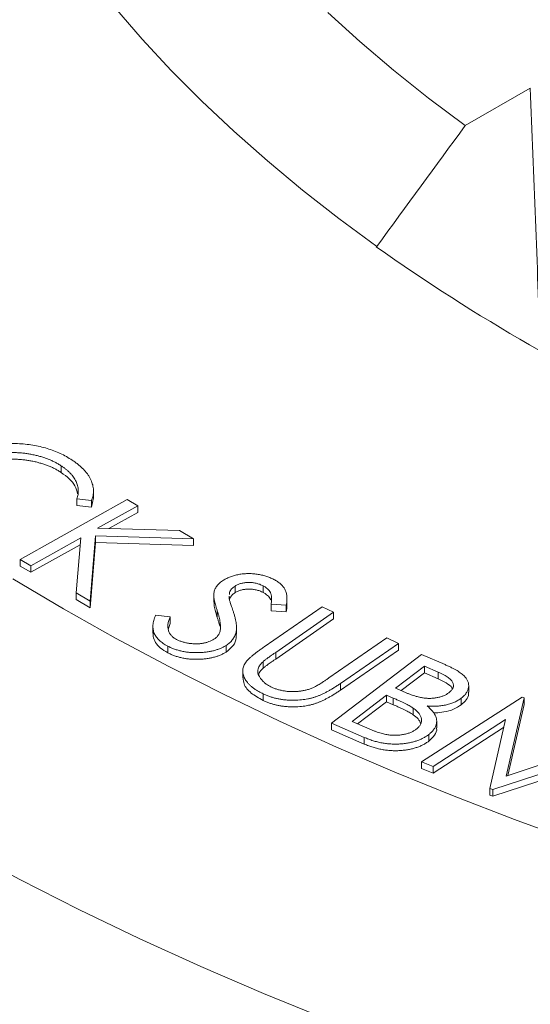
# Model space of a CAD drawing. Units: millimetres. Extents: x 146 to 703, y -411 to 226.
# Drawn here: x 547 to 560, y -391 to -366 of the extents above; entities that cross this region are included whole.
import ezdxf

# ---------------------------------------------------------------- set-up
doc = ezdxf.new("R2010")
doc.units = ezdxf.units.MM

msp = doc.modelspace()

# ---------------------------------------------------------------- linework, layer by layer
at = {"color": 7, "linetype": 'Continuous', "lineweight": 15}
for p, q in [((558.0697, -368.8685), (559.6716, -367.9437)), ((555.8777, -371.8526), (555.8948, -371.8427)), ((548.1278, -377.2475), (548.1278, -377.4108)), ((548.9203, -378.0336), (548.9203, -377.8703)), ((547.1156, -379.5511), (549.7543, -378.0749)), ((548.8734, -378.1033), (548.5139, -378.0613)), ((548.5139, -378.0613), (548.5139, -378.2246)), ((548.8734, -378.2666), (548.5139, -378.2246)), ((548.9201, -378.0336), (548.8734, -378.2666)), ((548.8734, -378.1033), (548.8734, -378.2666)), ((550.0149, -378.2302), (549.0244, -378.7839)), ((549.7543, -378.0749), (550.0149, -378.2302)), ((550.0149, -378.2302), (550.0149, -378.3935)), ((550.0149, -378.3935), (549.303, -378.7914)), ((548.9678, -378.9748), (548.8381, -380.5775)), ((548.9678, -378.9748), (548.9678, -379.1381)), ((551.3811, -379.0443), (548.9678, -378.9748)), ((549.0244, -378.7839), (551.0357, -378.8382)), ((551.0357, -378.8382), (551.3811, -379.0443)), ((548.6063, -379.018), (547.3761, -379.7064)), ((548.5929, -379.1888), (547.3761, -379.8697)), ((548.4995, -380.3754), (548.6063, -379.018)), ((548.9678, -379.1381), (548.8381, -380.7408)), ((551.3811, -379.2076), (548.9678, -379.1381)), ((551.3811, -379.0443), (551.3811, -379.2076)), ((547.3761, -379.7064), (547.1156, -379.5511)), ((547.1156, -379.5511), (547.1156, -379.7144)), ((547.3761, -379.8697), (547.1156, -379.7144)), ((547.3761, -379.7064), (547.3761, -379.8697)), ((552.4088, -380.2067), (552.4088, -380.37)), ((553.0979, -380.2028), (553.0979, -380.3661)), ((548.4995, -380.3754), (548.4995, -380.5388)), ((548.8381, -380.5775), (548.4995, -380.3754)), ((551.88, -380.4253), (551.88, -380.5886)), ((548.8381, -380.7408), (548.4995, -380.5388)), ((548.8381, -380.5775), (548.8381, -380.7408)), ((552.2637, -380.4581), (552.2597, -380.5006)), ((553.6672, -380.6758), (553.2921, -380.6568)), ((553.2921, -380.6568), (553.2921, -380.8201)), ((553.6672, -380.6758), (553.6672, -380.8391)), ((553.6835, -380.6753), (553.6835, -380.5119)), ((550.4498, -380.9238), (550.8072, -380.9652)), ((551.9688, -380.8184), (551.9688, -380.9817)), ((553.1222, -381.7054), (554.5475, -380.7176)), ((553.6672, -380.8391), (553.2921, -380.8201)), ((554.8311, -380.8536), (553.4058, -381.8413)), ((554.5475, -380.7176), (554.8311, -380.8536)), ((554.8311, -380.8536), (554.8311, -381.0169)), ((550.8072, -381.1285), (550.7621, -381.2775)), ((550.8072, -380.9652), (550.8072, -381.1285)), ((554.8311, -381.0169), (553.4058, -382.0046)), ((550.385, -381.2032), (550.385, -381.3665)), ((552.4434, -381.3909), (552.4434, -381.2276)), ((554.7154, -382.4717), (556.1408, -381.484)), ((556.4244, -381.6199), (554.999, -382.6076)), ((556.1408, -381.484), (556.4244, -381.6199)), ((556.4244, -381.6199), (556.4244, -381.7832)), ((550.7481, -381.6874), (550.7481, -381.8507)), ((552.1859, -381.6693), (552.1859, -381.8326)), ((553.4058, -381.8413), (553.4058, -382.0046)), ((554.781, -383.5838), (556.9974, -381.8917)), ((556.4244, -381.7832), (554.999, -382.7709)), ((556.9974, -381.8917), (557.5756, -382.1439)), ((553.1002, -382.066), (553.1002, -382.2293)), ((552.5961, -382.3042), (552.5961, -382.4675)), ((557.067, -382.1825), (556.3575, -382.7244)), ((557.067, -382.3458), (556.4936, -382.7838)), ((557.4061, -382.3306), (557.067, -382.1825)), ((557.067, -382.1825), (557.067, -382.3458)), ((557.4061, -382.4939), (557.067, -382.3458)), ((557.4061, -382.3306), (557.4061, -382.4939)), ((554.999, -382.6076), (554.999, -382.7709)), ((553.0939, -382.8599), (553.0939, -383.0232)), ((556.3575, -382.7244), (556.525, -382.7975)), ((558.156, -382.8223), (558.156, -382.659)), ((556.1346, -382.8948), (555.2849, -383.543)), ((556.1346, -383.0581), (555.4209, -383.6025)), ((556.3, -382.9673), (556.1346, -382.8948)), ((556.1346, -382.8948), (556.1346, -383.0581)), ((556.3, -383.1306), (556.1346, -383.0581)), ((556.3, -382.9673), (556.3, -383.1306)), ((556.9907, -384.5371), (559.4729, -382.9446)), ((557.9728, -382.9688), (557.9728, -383.1321)), ((559.5232, -382.964), (559.0815, -384.8893)), ((559.4729, -382.9446), (559.5232, -382.964)), ((559.5232, -382.964), (559.5232, -383.1273)), ((556.7929, -383.215), (556.7929, -383.3783)), ((559.5232, -383.1273), (559.1221, -384.8758)), ((555.5857, -383.9354), (554.781, -383.5838)), ((554.781, -383.5838), (554.781, -383.7471)), ((555.2849, -383.543), (555.6475, -383.7016)), ((559.058, -383.4977), (557.2847, -384.6513)), ((557.3679, -383.699), (557.3679, -383.5357)), ((558.6739, -385.1905), (559.058, -383.4977)), ((555.5857, -384.0987), (554.781, -383.7471)), ((559.0145, -383.6893), (557.2847, -384.8146)), ((555.5857, -383.9354), (555.5857, -384.0987)), ((557.1722, -383.8647), (557.1722, -384.028)), ((559.0815, -384.8893), (561.9903, -383.9212)), ((557.2847, -384.6513), (556.9907, -384.5371)), ((556.9907, -384.5371), (556.9907, -384.7004)), ((561.2949, -384.3794), (558.7503, -385.2201)), ((557.2847, -384.8146), (556.9907, -384.7004)), ((557.2847, -384.6513), (557.2847, -384.8146)), ((561.1021, -384.6064), (558.7503, -385.3834)), ((558.7503, -385.2201), (558.6739, -385.1905)), ((558.6739, -385.1905), (558.6739, -385.3538)), ((558.7503, -385.2201), (558.7503, -385.3834)), ((558.7503, -385.3834), (558.6739, -385.3538))]:
    msp.add_line(p, q, dxfattribs=at)
at = {"color": 7, "linetype": 'Continuous', "lineweight": 15, "flags": 128}
for points in [[(555.8948, -371.8427), (554.9616, -371.1565), (554.0632, -370.4549), (553.2004, -369.7386), (552.374, -369.0082), (551.5845, -368.2643), (550.8327, -367.5075), (550.1193, -366.7384), (549.4447, -365.9577)], [(558.0697, -368.8685), (557.1702, -368.194), (556.3064, -367.5041), (555.4788, -366.7996), (554.6884, -366.081)], [(573.689, -390.057), (572.0108, -389.7), (570.3494, -389.3178), (568.7059, -388.9106), (567.0815, -388.4787), (565.4772, -388.0223), (563.8942, -387.5419), (562.3335, -387.0376), (560.7963, -386.51), (559.2835, -385.9592), (557.7963, -385.3858), (556.3356, -384.79), (554.9024, -384.1724), (553.4978, -383.5333), (552.1226, -382.8732), (550.7779, -382.1925), (549.4646, -381.4917), (548.1835, -380.7713), (546.9355, -380.0317)], [(545.6941, -386.6803), (547.1114, -387.4366), (548.5625, -388.1713), (550.0464, -388.8838), (551.5622, -389.5736), (553.1086, -390.2402), (554.6848, -390.8833), (556.2896, -391.5023), (557.9219, -392.0969), (559.5807, -392.6666), (561.2647, -393.211), (562.9728, -393.7298), (564.7038, -394.2226), (566.4566, -394.6891), (568.2299, -395.1289), (570.0226, -395.5418), (571.8334, -395.9274), (573.661, -396.2856), (575.5043, -396.616)]]:
    msp.add_lwpolyline(points, dxfattribs=at)
at = {"color": 7, "linetype": 'Continuous', "lineweight": 15}
msp.add_arc((584.2128, -331.7247), 49.1235, 234.77327, 245.2321, dxfattribs=at)
msp.add_ellipse((596.4435, -438.3504), major_axis=(-32.2689, 747.7153), ratio=0.0452408, start_param=1.4745419, end_param=1.4832417, dxfattribs=at)
msp.add_open_spline([(555.8948, -371.8427), (556.6196, -370.8511), (557.3446, -369.8597), (558.0697, -368.8685)], degree=3, dxfattribs=at)
for points, knots in [([(545.6502, -376.9687), (545.701, -376.9443), (545.801, -376.8962), (545.9636, -376.8361), (546.1303, -376.7853), (546.3035, -376.7462), (546.4822, -376.718), (546.6664, -376.7001), (546.8563, -376.6932), (547.0494, -376.6973), (547.2416, -376.7116), (547.4291, -376.7364), (547.6096, -376.7717), (547.7823, -376.8185), (547.9484, -376.8748), (548.1073, -376.9418), (548.2585, -377.0193), (548.3512, -377.0775), (548.3983, -377.1071)], [0, 0, 0, 0, 0.0643102, 0.1266961, 0.1876349, 0.2476677, 0.3073843, 0.3678482, 0.4292987, 0.4923623, 0.555744, 0.6178044, 0.6793693, 0.7410074, 0.8032979, 0.8667707, 0.9322302, 1, 1, 1, 1]), ([(518.8154, -376.9443), (518.8363, -376.9907), (519.0062, -377.3692), (519.3612, -378.0738), (519.8827, -379.0573), (520.4452, -380.0332), (521.0436, -381.0019), (521.679, -381.9627), (522.3508, -382.9151), (523.0587, -383.8587), (523.8023, -384.793), (524.5812, -385.7174), (525.3952, -386.6316), (526.2437, -387.5351), (527.1264, -388.4275), (528.0427, -389.3082), (528.9924, -390.1769), (529.9748, -391.0332), (530.9895, -391.8766), (532.036, -392.7067), (533.1137, -393.5231), (534.2222, -394.3254), (535.3608, -395.1133), (536.5291, -395.8863), (537.7265, -396.6442), (538.9522, -397.3864), (540.2059, -398.1127), (541.4868, -398.8227), (542.7942, -399.5161), (544.1277, -400.1926), (545.4865, -400.8518), (546.8699, -401.4934), (548.2774, -402.1171), (549.7081, -402.7227), (551.1614, -403.3098), (552.6367, -403.8782), (554.1331, -404.4275), (555.65, -404.9576), (557.1866, -405.4681), (558.7421, -405.9589), (560.316, -406.4297), (561.9072, -406.8803), (563.5152, -407.3105), (565.1391, -407.72), (566.7781, -408.1087), (568.4314, -408.4764), (570.0983, -408.8229), (571.7779, -409.1481), (573.4695, -409.4517), (575.1721, -409.7337), (576.885, -409.994), (578.6074, -410.2323), (580.3384, -410.4486), (582.0772, -410.6428), (583.8229, -410.8148), (585.5747, -410.9645), (587.3318, -411.0918), (589.0932, -411.1967), (590.8582, -411.2791), (592.626, -411.339), (594.3955, -411.3764), (596.1661, -411.3912), (597.9368, -411.3835), (599.7067, -411.3532), (601.4751, -411.3003), (603.241, -411.2249), (605.0037, -411.1271), (606.7622, -411.0068), (608.5158, -410.8641), (610.2635, -410.6991), (612.0045, -410.5118), (613.738, -410.3025), (615.4631, -410.071), (617.1791, -409.8176), (618.885, -409.5425), (620.5801, -409.2456), (622.2635, -408.9271), (623.9345, -408.5873), (625.5921, -408.2263), (627.2357, -407.8441), (628.8644, -407.4411), (630.4774, -407.0174), (632.074, -406.5732), (633.6533, -406.1087), (635.2147, -405.6242), (636.7573, -405.1198), (638.2804, -404.5958), (639.7833, -404.0525), (641.2653, -403.4901), (642.7256, -402.9088), (644.1635, -402.309), (645.5783, -401.691), (646.9693, -401.0549), (648.3359, -400.4012), (649.6774, -399.7301), (650.9932, -399.0419), (652.2825, -398.337), (653.5449, -397.6158), (654.7795, -396.8784), (655.9859, -396.1254), (657.1635, -395.357), (658.3117, -394.5736), (659.4298, -393.7756), (660.5174, -392.9634), (661.574, -392.1374), (662.5989, -391.2979), (663.5917, -390.4454), (664.5519, -389.5802), (665.479, -388.7029), (666.3726, -387.8137), (667.2321, -386.9133), (668.0572, -386.0019), (668.8475, -385.0801), (669.6025, -384.1482), (670.3219, -383.2069), (671.0053, -382.2565), (671.6524, -381.2975), (672.2627, -380.3304), (672.8366, -379.3558), (673.3714, -378.3738), (673.7983, -377.5375), (674.0322, -377.0263), (674.1142, -376.8469)], [0, 0, 0, 0, 0.0011746, 0.0095735, 0.0179756, 0.0263809, 0.0347891, 0.0432002, 0.0516141, 0.0600304, 0.068449, 0.0768697, 0.0852922, 0.0937165, 0.1021422, 0.1105692, 0.1189972, 0.1274262, 0.1358559, 0.1442863, 0.1527171, 0.1611483, 0.1695798, 0.1780115, 0.1864432, 0.1948749, 0.2033066, 0.2117381, 0.2201695, 0.2286007, 0.2370317, 0.2454624, 0.2538929, 0.2623231, 0.270753, 0.2791826, 0.2876119, 0.296041, 0.3044697, 0.3128981, 0.3213262, 0.3297541, 0.3381817, 0.346609, 0.3550361, 0.3634629, 0.3718895, 0.3803159, 0.3887421, 0.3971681, 0.4055939, 0.4140195, 0.422445, 0.4308704, 0.4392956, 0.4477208, 0.4561458, 0.4645708, 0.4729957, 0.4814205, 0.4898453, 0.4982701, 0.5066949, 0.5151197, 0.5235445, 0.5319694, 0.5403943, 0.5488193, 0.5572443, 0.5656695, 0.5740947, 0.5825201, 0.5909456, 0.5993712, 0.6077971, 0.6162231, 0.6246493, 0.6330757, 0.6415023, 0.6499292, 0.6583563, 0.6667837, 0.6752114, 0.6836393, 0.6920675, 0.700496, 0.7089249, 0.717354, 0.7257835, 0.7342133, 0.7426434, 0.7510739, 0.7595046, 0.7679357, 0.7763671, 0.7847987, 0.7932306, 0.8016627, 0.8100951, 0.8185275, 0.8269601, 0.8353928, 0.8438254, 0.8522579, 0.8606902, 0.8691221, 0.8775537, 0.8859847, 0.894415, 0.9028444, 0.9112729, 0.9197001, 0.928126, 0.9365502, 0.9449726, 0.9533931, 0.9618112, 0.9702269, 0.97864, 0.9870502, 0.9954575, 1, 1, 1, 1]), ([(548.1278, -377.2475), (548.1036, -377.2319), (548.0554, -377.2008), (547.9764, -377.1584), (547.8955, -377.1182), (547.8096, -377.0826), (547.7215, -377.0493), (547.6286, -377.0204), (547.5327, -376.9943), (547.4333, -376.9721), (547.3321, -376.9534), (547.2304, -376.9386), (547.1287, -376.9279), (547.0271, -376.9214), (546.9256, -376.918), (546.824, -376.9198), (546.7226, -376.9252), (546.6214, -376.9346), (546.5213, -376.9477), (546.4232, -376.9652), (546.327, -376.9859), (546.2334, -377.0112), (546.1416, -377.0399), (546.0518, -377.0723), (545.9643, -377.1088), (545.9089, -377.1359), (545.8809, -377.1497)], [0, 0, 0, 0, 0.0433069, 0.0862995, 0.1285409, 0.1705477, 0.2124058, 0.2541343, 0.2964095, 0.3388504, 0.3812423, 0.4230921, 0.463919, 0.5045577, 0.5449912, 0.5851764, 0.6257297, 0.6664163, 0.7074159, 0.7481067, 0.7888147, 0.8298828, 0.871329, 0.9133153, 0.9562403, 1, 1, 1, 1]), ([(548.1278, -377.4108), (548.1036, -377.3952), (548.0554, -377.3641), (547.9764, -377.3217), (547.8955, -377.2815), (547.8096, -377.2459), (547.7215, -377.2126), (547.6286, -377.1837), (547.5327, -377.1576), (547.4333, -377.1354), (547.3321, -377.1167), (547.2304, -377.1019), (547.1287, -377.0912), (547.0271, -377.0847), (546.9256, -377.0813), (546.824, -377.0831), (546.7226, -377.0885), (546.6214, -377.0979), (546.5213, -377.111), (546.4232, -377.1285), (546.327, -377.1492), (546.2334, -377.1745), (546.1416, -377.2032), (546.0518, -377.2356), (545.9643, -377.2721), (545.9089, -377.2993), (545.8809, -377.313)], [0, 0, 0, 0, 0.0433069, 0.0862995, 0.1285409, 0.1705477, 0.2124058, 0.2541343, 0.2964095, 0.3388504, 0.3812423, 0.4230921, 0.463919, 0.5045577, 0.5449912, 0.5851764, 0.6257297, 0.6664163, 0.7074159, 0.7481067, 0.7888147, 0.8298828, 0.871329, 0.9133153, 0.9562403, 1, 1, 1, 1]), ([(548.5139, -378.0613), (548.5198, -378.0428), (548.5316, -378.0061), (548.543, -377.951), (548.5491, -377.8963), (548.548, -377.8421), (548.5433, -377.7884), (548.5319, -377.7352), (548.5161, -377.6824), (548.4937, -377.6304), (548.4667, -377.5789), (548.4337, -377.5285), (548.3952, -377.4792), (548.3521, -377.4307), (548.3044, -377.3829), (548.2499, -377.3368), (548.1915, -377.2913), (548.1491, -377.2622), (548.1278, -377.2475)], [0, 0, 0, 0, 0.0644171, 0.1276488, 0.1901937, 0.2519347, 0.3134265, 0.3742198, 0.4355198, 0.4965884, 0.5579059, 0.6194693, 0.6810713, 0.7430833, 0.8061454, 0.8697616, 0.93433, 1, 1, 1, 1]), ([(548.3983, -377.1071), (548.4259, -377.1258), (548.4804, -377.1627), (548.5538, -377.221), (548.6224, -377.2794), (548.6833, -377.3393), (548.7363, -377.4006), (548.7846, -377.4623), (548.824, -377.5256), (548.8579, -377.5894), (548.8837, -377.6539), (548.9031, -377.7184), (548.9161, -377.7828), (548.9208, -377.8472), (548.9203, -377.9116), (548.9115, -377.9756), (548.8966, -378.0397), (548.8812, -378.082), (548.8734, -378.1033)], [0, 0, 0, 0, 0.06871, 0.1354827, 0.2011649, 0.2657074, 0.329354, 0.3924374, 0.4547221, 0.5170067, 0.5788171, 0.6396223, 0.69963, 0.759885, 0.8195145, 0.8793109, 0.9392143, 1, 1, 1, 1]), ([(548.5303, -377.9352), (548.5143, -377.8695), (548.4827, -377.74), (548.3339, -377.5622), (548.1965, -377.4613), (548.1278, -377.4108)], [0, 0, 0, 0, 0.3398678, 0.6698856, 1, 1, 1, 1]), ([(552.1179, -380.0653), (552.1452, -380.0491), (552.199, -380.017), (552.2919, -379.9777), (552.3904, -379.9451), (552.4965, -379.9217), (552.6064, -379.9065), (552.7191, -379.9001), (552.8334, -379.9029), (552.9478, -379.9149), (553.0596, -379.9349), (553.1664, -379.9632), (553.2681, -379.9986), (553.3285, -380.0285), (553.359, -380.0436)], [0, 0, 0, 0, 0.0849603, 0.16702, 0.2485597, 0.3303685, 0.4119257, 0.4927887, 0.5748432, 0.6588845, 0.7439657, 0.8278251, 0.9129683, 1, 1, 1, 1]), ([(551.8835, -380.3807), (551.8865, -380.3654), (551.8925, -380.3353), (551.9088, -380.2913), (551.9293, -380.2491), (551.9563, -380.2086), (551.9887, -380.1701), (552.0262, -380.1331), (552.0689, -380.098), (552.1015, -380.0763), (552.1179, -380.0653)], [0, 0, 0, 0, 0.1325728, 0.2597683, 0.3856757, 0.5088512, 0.6318384, 0.7531544, 0.8759956, 1, 1, 1, 1]), ([(552.4088, -380.2067), (552.3778, -380.23), (552.3158, -380.2766), (552.2692, -380.3504), (552.2682, -380.3975), (552.2678, -380.4151)], [0, 0, 0, 0, 0.3847101, 0.7695121, 1, 1, 1, 1]), ([(553.0979, -380.2028), (553.0704, -380.1897), (553.0173, -380.1645), (552.9274, -380.1372), (552.8335, -380.1215), (552.7376, -380.1173), (552.6439, -380.1237), (552.5562, -380.1411), (552.4758, -380.1684), (552.4315, -380.1937), (552.4088, -380.2067)], [0, 0, 0, 0, 0.1386666, 0.2675743, 0.3927767, 0.5168486, 0.640106, 0.7578973, 0.8758649, 1, 1, 1, 1]), ([(553.2921, -380.6568), (553.2946, -380.6408), (553.2994, -380.61), (553.3025, -380.5653), (553.3054, -380.5239), (553.3037, -380.4856), (553.3016, -380.4505), (553.2938, -380.4188), (553.2871, -380.3901), (553.272, -380.3567), (553.2474, -380.3184), (553.2074, -380.2761), (553.1583, -380.2368), (553.1183, -380.2142), (553.0979, -380.2028)], [0, 0, 0, 0, 0.0988417, 0.190023, 0.2755607, 0.3536374, 0.4256046, 0.4911571, 0.5507462, 0.6037917, 0.7029939, 0.8016918, 0.8992199, 1, 1, 1, 1]), ([(553.359, -380.0436), (553.3895, -380.0609), (553.45, -380.0953), (553.5264, -380.1541), (553.5877, -380.2185), (553.6278, -380.2762), (553.6509, -380.3259), (553.666, -380.3664), (553.6753, -380.4102), (553.6816, -380.4572), (553.6842, -380.5074), (553.6823, -380.5608), (553.6773, -380.6173), (553.6707, -380.6559), (553.6672, -380.6758)], [0, 0, 0, 0, 0.1078978, 0.2143425, 0.3207286, 0.4288137, 0.4855093, 0.5458724, 0.6103562, 0.6784679, 0.7521391, 0.8301979, 0.9123325, 1, 1, 1, 1]), ([(551.9688, -380.8184), (551.9607, -380.7922), (551.9452, -380.7421), (551.924, -380.6705), (551.9073, -380.6055), (551.8938, -380.5475), (551.8856, -380.496), (551.8804, -380.4515), (551.8794, -380.4138), (551.8822, -380.391), (551.8835, -380.3807)], [0, 0, 0, 0, 0.1806531, 0.3457749, 0.4938203, 0.6269729, 0.7437999, 0.8445647, 0.9300916, 1, 1, 1, 1]), ([(552.4088, -380.37), (552.396, -380.3787), (552.3702, -380.3962), (552.3372, -380.4249), (552.3106, -380.4559), (552.2879, -380.4889), (552.2773, -380.5127), (552.273, -380.5253), (552.2728, -380.5257)], [0, 0, 0, 0, 0.1089697, 0.2182172, 0.32665457, 0.43771152, 0.55556562, 0.56, 0.56, 0.56, 0.56]), ([(553.0979, -380.3661), (553.0704, -380.353), (553.0173, -380.3278), (552.9274, -380.3005), (552.8335, -380.2848), (552.7376, -380.2807), (552.6439, -380.287), (552.5562, -380.3044), (552.4758, -380.3317), (552.4315, -380.357), (552.4088, -380.37)], [0, 0, 0, 0, 0.1386666, 0.2675743, 0.3927767, 0.5168486, 0.640106, 0.7578973, 0.8758649, 1, 1, 1, 1]), ([(553.2842, -380.548), (553.2815, -380.5411), (553.2711, -380.5186), (553.2474, -380.4817), (553.2074, -380.4394), (553.1583, -380.4001), (553.1183, -380.3775), (553.0979, -380.3661)], [0.56, 0.56, 0.56, 0.56, 0.6037917, 0.70299394, 0.80169185, 0.89921988, 1, 1, 1, 1]), ([(551.9688, -380.9817), (551.941, -380.9007), (551.8964, -380.7706), (551.8898, -380.6382), (551.8873, -380.5884)], [0, 0, 0, 0, 0.6231458, 1, 1, 1, 1]), ([(552.2597, -380.5006), (552.2607, -380.5067), (552.263, -380.5211), (552.269, -380.5463), (552.2781, -380.5785), (552.2894, -380.6177), (552.3046, -380.6638), (552.3214, -380.7171), (552.3423, -380.7773), (552.3564, -380.8198), (552.3638, -380.8422)], [0, 0, 0, 0, 0.0524927, 0.1253791, 0.2196948, 0.3344737, 0.4690217, 0.6257618, 0.8022942, 1, 1, 1, 1]), ([(553.6819, -380.6753), (553.6824, -380.6798), (553.6887, -380.7344), (553.6775, -380.789), (553.6672, -380.8391)], [0, 0, 0, 0, 0.0820114, 1, 1, 1, 1]), ([(550.7481, -381.6874), (550.7281, -381.6764), (550.6885, -381.6545), (550.634, -381.6195), (550.5852, -381.5825), (550.5406, -381.5446), (550.5022, -381.5044), (550.4686, -381.4629), (550.4411, -381.4194), (550.4176, -381.3746), (550.4005, -381.3274), (550.3887, -381.2777), (550.3847, -381.2252), (550.3849, -381.17), (550.3919, -381.1122), (550.4055, -381.0518), (550.4239, -380.9885), (550.441, -380.9457), (550.4498, -380.9238)], [0, 0, 0, 0, 0.0578711, 0.114791, 0.1705475, 0.2263807, 0.2811713, 0.336748, 0.3924663, 0.4488773, 0.5067761, 0.5672305, 0.6305218, 0.6973822, 0.7673259, 0.8406024, 0.9184455, 1, 1, 1, 1]), ([(552.0379, -381.315), (552.0407, -381.2999), (552.0467, -381.2682), (552.0476, -381.218), (552.0464, -381.1631), (552.0398, -381.1034), (552.0288, -381.0389), (552.0126, -380.9696), (551.9937, -380.8954), (551.9773, -380.8446), (551.9688, -380.8184)], [0, 0, 0, 0, 0.0910259, 0.1913543, 0.3007319, 0.4205856, 0.549907, 0.6900531, 0.8397639, 1, 1, 1, 1]), ([(552.3638, -380.8422), (552.3728, -380.8694), (552.3901, -380.9221), (552.4118, -380.9991), (552.4277, -381.0715), (552.4373, -381.1392), (552.444, -381.2022), (552.4433, -381.2606), (552.4377, -381.3142), (552.4242, -381.3785), (552.3954, -381.4525), (552.3425, -381.5334), (552.2752, -381.6069), (552.2155, -381.6487), (552.1859, -381.6693)], [0, 0, 0, 0, 0.0958596, 0.1860235, 0.2704595, 0.3485909, 0.4216538, 0.489031, 0.550941, 0.6079245, 0.7135318, 0.8127377, 0.9074101, 1, 1, 1, 1]), ([(550.8072, -380.9652), (550.7951, -380.9963), (550.7719, -381.0558), (550.7534, -381.1429), (550.7496, -381.223), (550.7605, -381.2965), (550.7871, -381.3634), (550.8303, -381.4232), (550.8871, -381.4769), (550.9374, -381.5061), (550.9626, -381.5207)], [0, 0, 0, 0, 0.1618081, 0.3096041, 0.4445909, 0.5677888, 0.6833474, 0.7912854, 0.8958092, 1, 1, 1, 1]), ([(552.0274, -381.199), (552.023, -381.1775), (552.0122, -381.1313), (551.9937, -381.0587), (551.9773, -381.0079), (551.9688, -380.9817)], [0.56, 0.56, 0.56, 0.56, 0.69005312, 0.83976389, 1, 1, 1, 1]), ([(550.7481, -381.8507), (550.6857, -381.8137), (550.5612, -381.7395), (550.4427, -381.5996), (550.3842, -381.4722), (550.3905, -381.3936), (550.3927, -381.3665)], [0, 0, 0, 0, 0.2836185, 0.5670164, 0.8505491, 1, 1, 1, 1]), ([(551.8861, -381.518), (551.9057, -381.5043), (551.9455, -381.4767), (551.9884, -381.4275), (552.0214, -381.3734), (552.0323, -381.3349), (552.0379, -381.315)], [0, 0, 0, 0, 0.2360918, 0.4793115, 0.7312887, 1, 1, 1, 1]), ([(552.4326, -381.391), (552.4353, -381.4229), (552.4433, -381.518), (552.3765, -381.6769), (552.2494, -381.7807), (552.1859, -381.8326)], [0, 0, 0, 0, 0.2014385, 0.6010194, 1, 1, 1, 1]), ([(550.9626, -381.5207), (550.9858, -381.5321), (551.0318, -381.5549), (551.1094, -381.5819), (551.1913, -381.6039), (551.2773, -381.6198), (551.3646, -381.6295), (551.451, -381.6327), (551.5354, -381.6288), (551.6169, -381.6179), (551.6936, -381.6005), (551.7649, -381.5785), (551.8298, -381.551), (551.8672, -381.529), (551.8861, -381.518)], [0, 0, 0, 0, 0.0890881, 0.1764413, 0.2639488, 0.3522149, 0.4393184, 0.5230013, 0.6042528, 0.6857942, 0.7660951, 0.8442614, 0.9214761, 1, 1, 1, 1]), ([(552.1859, -381.6693), (552.1633, -381.683), (552.1185, -381.7101), (552.0425, -381.7447), (551.963, -381.7753), (551.8784, -381.8004), (551.789, -381.8203), (551.6944, -381.8345), (551.5955, -381.8447), (551.4929, -381.849), (551.3897, -381.848), (551.2879, -381.8423), (551.1895, -381.8303), (551.0943, -381.8132), (551.0026, -381.7898), (550.9137, -381.7615), (550.828, -381.7274), (550.775, -381.7009), (550.7481, -381.6874)], [0, 0, 0, 0, 0.0616315, 0.1217605, 0.1813783, 0.2407309, 0.3000617, 0.3611033, 0.4239698, 0.4887075, 0.5539212, 0.617826, 0.6804186, 0.7425982, 0.804814, 0.8684663, 0.9329998, 1, 1, 1, 1]), ([(552.1859, -381.8326), (552.1633, -381.8463), (552.1185, -381.8734), (552.0425, -381.908), (551.963, -381.9386), (551.8784, -381.9637), (551.789, -381.9836), (551.6944, -381.9978), (551.5955, -382.008), (551.4929, -382.0123), (551.3897, -382.0113), (551.2879, -382.0056), (551.1895, -381.9936), (551.0943, -381.9765), (551.0026, -381.9531), (550.9137, -381.9248), (550.828, -381.8907), (550.775, -381.8642), (550.7481, -381.8507)], [0, 0, 0, 0, 0.0616315, 0.1217605, 0.1813783, 0.2407309, 0.3000617, 0.3611033, 0.4239698, 0.4887075, 0.5539212, 0.617826, 0.6804186, 0.7425982, 0.804814, 0.8684663, 0.9329998, 1, 1, 1, 1]), ([(552.6764, -382.0751), (552.6846, -382.0642), (552.7025, -382.0408), (552.7377, -382.0048), (552.7809, -381.9648), (552.8325, -381.9206), (552.8924, -381.8722), (552.9611, -381.82), (553.0385, -381.7639), (553.0934, -381.7255), (553.1222, -381.7054)], [0, 0, 0, 0, 0.0786847, 0.1702509, 0.2741486, 0.3917155, 0.524, 0.6690874, 0.827072, 1, 1, 1, 1]), ([(553.4058, -381.8413), (553.3857, -381.8553), (553.3475, -381.882), (553.293, -381.9198), (553.2456, -381.9541), (553.2038, -381.984), (553.1691, -382.0102), (553.14, -382.0321), (553.1179, -382.0504), (553.1055, -382.0613), (553.1002, -382.066)], [0, 0, 0, 0, 0.1906474, 0.3632997, 0.516623, 0.6504708, 0.766514, 0.8631033, 0.9405007, 1, 1, 1, 1]), ([(553.0939, -382.8599), (553.0662, -382.8461), (553.0118, -382.8189), (552.9367, -382.7755), (552.869, -382.7306), (552.8093, -382.6839), (552.7566, -382.636), (552.7107, -382.5866), (552.6726, -382.5355), (552.6419, -382.4833), (552.6181, -382.4307), (552.603, -382.3781), (552.5955, -382.3262), (552.5962, -382.2749), (552.6037, -382.224), (552.6205, -382.1736), (552.6434, -382.1236), (552.6653, -382.0913), (552.6764, -382.0751)], [0, 0, 0, 0, 0.07185547, 0.14115538, 0.20869093, 0.27434862, 0.33842415, 0.40173828, 0.46482201, 0.52745741, 0.58937631, 0.64948612, 0.70862104, 0.76653402, 0.82399102, 0.88219524, 0.94080158, 1, 1, 1, 1]), ([(553.1002, -382.066), (553.0821, -382.0836), (553.0469, -382.1176), (553.0065, -382.1706), (552.9787, -382.223), (552.9635, -382.2753), (552.9616, -382.3287), (552.9758, -382.3838), (553.0025, -382.4412), (553.0443, -382.4991), (553.0946, -382.5561), (553.1556, -382.6087), (553.2241, -382.6563), (553.2769, -382.6833), (553.3032, -382.6967)], [0, 0, 0, 0, 0.0866682, 0.1685264, 0.2454599, 0.3192259, 0.3933069, 0.4715376, 0.555352, 0.6454324, 0.7375412, 0.8270765, 0.9139665, 1, 1, 1, 1]), ([(553.4058, -382.0046), (553.3857, -382.0186), (553.3475, -382.0453), (553.293, -382.0831), (553.2456, -382.1174), (553.2038, -382.1473), (553.1691, -382.1735), (553.14, -382.1954), (553.1179, -382.2137), (553.1055, -382.2246), (553.1002, -382.2293)], [0, 0, 0, 0, 0.1906474, 0.3632997, 0.516623, 0.6504708, 0.766514, 0.8631033, 0.9405007, 1, 1, 1, 1]), ([(557.5756, -382.1439), (557.6035, -382.1564), (557.6578, -382.1807), (557.7343, -382.2177), (557.8045, -382.2537), (557.8673, -382.2893), (557.9229, -382.3243), (557.9718, -382.3586), (558.0145, -382.3918), (558.0602, -382.4353), (558.1055, -382.4902), (558.1389, -382.5592), (558.158, -382.6299), (558.1555, -382.702), (558.1366, -382.7735), (558.0992, -382.8424), (558.0461, -382.9086), (557.9974, -382.9486), (557.9728, -382.9688)], [0, 0, 0, 0, 0.06286342, 0.12243818, 0.17790831, 0.23021796, 0.27905875, 0.32454644, 0.36725634, 0.40659647, 0.48140459, 0.55419813, 0.62707788, 0.70136895, 0.77592483, 0.84946175, 0.92370729, 1, 1, 1, 1]), ([(553.1002, -382.2293), (553.0589, -382.2673), (553.0043, -382.3174), (552.9914, -382.3752), (552.9882, -382.3893)], [0, 0, 0, 0, 0.7559331, 1, 1, 1, 1]), ([(557.6677, -382.8356), (557.6798, -382.826), (557.7033, -382.8072), (557.7314, -382.7774), (557.7539, -382.7475), (557.7697, -382.7171), (557.7793, -382.6862), (557.7818, -382.6549), (557.7779, -382.6234), (557.7683, -382.5915), (557.75, -382.5594), (557.7245, -382.527), (557.691, -382.4944), (557.6488, -382.4621), (557.6003, -382.429), (557.5427, -382.3962), (557.4778, -382.3629), (557.4306, -382.3416), (557.4061, -382.3306)], [0, 0, 0, 0, 0.059398, 0.1157745, 0.1694947, 0.2220975, 0.2742836, 0.3262406, 0.3782562, 0.4320189, 0.4881065, 0.5467345, 0.6099864, 0.6769995, 0.7491917, 0.8268588, 0.9103753, 1, 1, 1, 1]), ([(553.0939, -383.0232), (552.9911, -382.9662), (552.7858, -382.8524), (552.6179, -382.6511), (552.6086, -382.518), (552.6051, -382.467)], [0, 0, 0, 0, 0.3821233, 0.7636298, 1, 1, 1, 1]), ([(554.999, -382.6076), (554.9733, -382.6254), (554.923, -382.6601), (554.8448, -382.7087), (554.7706, -382.7549), (554.6959, -382.7962), (554.6242, -382.8347), (554.5522, -382.8683), (554.4836, -382.8997), (554.4147, -382.9264), (554.3454, -382.9502), (554.2731, -382.9702), (554.1976, -382.9863), (554.1196, -382.9998), (554.0384, -383.0098), (553.9538, -383.016), (553.8665, -383.0193), (553.7768, -383.0195), (553.6864, -383.0151), (553.5963, -383.0074), (553.5084, -382.9935), (553.4213, -382.9766), (553.3368, -382.9539), (553.2534, -382.9272), (553.1719, -382.8959), (553.1201, -382.872), (553.0939, -382.8599)], [0, 0, 0, 0, 0.0540594, 0.1056697, 0.1549169, 0.2011574, 0.2451099, 0.2868799, 0.3261162, 0.3630397, 0.3987801, 0.4347596, 0.4709323, 0.5072485, 0.5445224, 0.5827112, 0.6220756, 0.6625309, 0.7035889, 0.7443073, 0.7851545, 0.8262139, 0.8681042, 0.9106419, 0.9547402, 1, 1, 1, 1]), ([(554.3178, -382.714), (554.3285, -382.7093), (554.3525, -382.6989), (554.3892, -382.6797), (554.4311, -382.6559), (554.4786, -382.628), (554.5309, -382.5953), (554.5877, -382.558), (554.6503, -382.5166), (554.693, -382.4872), (554.7154, -382.4717)], [0, 0, 0, 0, 0.0695695, 0.1553234, 0.2562646, 0.3738139, 0.5067862, 0.6552614, 0.8192023, 1, 1, 1, 1]), ([(557.7509, -382.7304), (557.749, -382.7259), (557.7263, -382.673), (557.6035, -382.5887), (557.472, -382.5255), (557.4061, -382.4939)], [0, 0, 0, 0, 0.0449298, 0.5215518, 1, 1, 1, 1]), ([(554.999, -382.7709), (554.9733, -382.7887), (554.923, -382.8234), (554.8448, -382.872), (554.7706, -382.9182), (554.6959, -382.9595), (554.6242, -382.998), (554.5522, -383.0316), (554.4836, -383.063), (554.4147, -383.0897), (554.3454, -383.1135), (554.2731, -383.1335), (554.1976, -383.1496), (554.1196, -383.1632), (554.0384, -383.1731), (553.9538, -383.1793), (553.8665, -383.1826), (553.7768, -383.1828), (553.6864, -383.1784), (553.5963, -383.1707), (553.5084, -383.1568), (553.4213, -383.14), (553.3368, -383.1173), (553.2534, -383.0905), (553.1719, -383.0592), (553.1201, -383.0353), (553.0939, -383.0232)], [0, 0, 0, 0, 0.0540594, 0.1056697, 0.1549169, 0.2011574, 0.2451099, 0.2868799, 0.3261162, 0.3630397, 0.3987801, 0.4347596, 0.4709323, 0.5072485, 0.5445224, 0.5827112, 0.6220756, 0.6625309, 0.7035889, 0.7443073, 0.7851545, 0.8262139, 0.8681042, 0.9106419, 0.9547402, 1, 1, 1, 1]), ([(553.3032, -382.6967), (553.3272, -382.7075), (553.3748, -382.7289), (553.4531, -382.7555), (553.5361, -382.7767), (553.6229, -382.7931), (553.7114, -382.8039), (553.8006, -382.8093), (553.8894, -382.8082), (553.9778, -382.8016), (554.0652, -382.7888), (554.1512, -382.7698), (554.2365, -382.7453), (554.2902, -382.7246), (554.3178, -382.714)], [0, 0, 0, 0, 0.083345, 0.1649762, 0.2481922, 0.3316139, 0.4146569, 0.495828, 0.5766042, 0.6575753, 0.7394048, 0.8231926, 0.9093216, 1, 1, 1, 1]), ([(556.525, -382.7975), (556.5498, -382.8082), (556.5976, -382.8286), (556.6681, -382.8573), (556.7349, -382.8826), (556.7982, -382.9048), (556.8578, -382.9236), (556.9138, -382.9391), (556.9662, -382.9512), (557.0298, -382.9634), (557.1072, -382.9724), (557.1994, -382.9757), (557.2905, -382.9704), (557.379, -382.9573), (557.4631, -382.9373), (557.5399, -382.9099), (557.6095, -382.8763), (557.6482, -382.8493), (557.6677, -382.8356)], [0, 0, 0, 0, 0.0714673, 0.1374051, 0.1990803, 0.2560076, 0.3082837, 0.3560333, 0.3994204, 0.4384022, 0.5107699, 0.5809796, 0.6510064, 0.7212554, 0.7915043, 0.8600415, 0.9292103, 1, 1, 1, 1]), ([(558.1475, -382.8226), (558.1498, -382.8384), (558.1592, -382.9017), (558.1047, -383.0121), (558.0168, -383.0921), (557.9728, -383.1321)], [0, 0, 0, 0, 0.1437706, 0.5718331, 1, 1, 1, 1]), ([(556.7929, -383.215), (556.7817, -383.2074), (556.7575, -383.1908), (556.7147, -383.1661), (556.6649, -383.1384), (556.6068, -383.1086), (556.5407, -383.0767), (556.4674, -383.0423), (556.3867, -383.0053), (556.3297, -382.9803), (556.3, -382.9673)], [0, 0, 0, 0, 0.0793224, 0.1720137, 0.2771556, 0.3960304, 0.5276312, 0.6719291, 0.828955, 1, 1, 1, 1]), ([(557.9728, -382.9688), (557.9474, -382.9867), (557.8974, -383.022), (557.8101, -383.0675), (557.7137, -383.1046), (557.6095, -383.1341), (557.4976, -383.1546), (557.3801, -383.1666), (557.2567, -383.1688), (557.1739, -383.1628), (557.1314, -383.1597)], [0, 0, 0, 0, 0.12623617, 0.24840018, 0.36879904, 0.49044787, 0.61278725, 0.73718499, 0.86527563, 1, 1, 1, 1]), ([(556.7929, -383.3783), (556.7817, -383.3707), (556.7575, -383.3541), (556.7147, -383.3294), (556.6649, -383.3017), (556.6068, -383.272), (556.5407, -383.2401), (556.4674, -383.2056), (556.3867, -383.1686), (556.3297, -383.1436), (556.3, -383.1306)], [0, 0, 0, 0, 0.0793224, 0.1720137, 0.2771556, 0.3960304, 0.5276312, 0.6719291, 0.828955, 1, 1, 1, 1]), ([(556.863, -383.7351), (556.8746, -383.7257), (556.8976, -383.707), (556.9267, -383.6773), (556.9514, -383.647), (556.9691, -383.6156), (556.9841, -383.5837), (556.9918, -383.5506), (556.9959, -383.5168), (556.9926, -383.4707), (556.9767, -383.4125), (556.9358, -383.3441), (556.8751, -383.277), (556.8209, -383.2361), (556.7929, -383.215)], [0, 0, 0, 0, 0.0615152, 0.1218349, 0.1806589, 0.2387943, 0.2967328, 0.3561365, 0.4155739, 0.4765341, 0.6005012, 0.7269115, 0.8591021, 1, 1, 1, 1]), ([(557.1314, -383.1597), (557.1577, -383.1829), (557.2079, -383.2272), (557.2691, -383.2942), (557.3164, -383.3572), (557.3475, -383.4175), (557.3646, -383.4759), (557.3694, -383.5338), (557.3652, -383.5917), (557.3486, -383.6494), (557.3217, -383.7064), (557.2823, -383.7613), (557.2339, -383.815), (557.193, -383.848), (557.1722, -383.8647)], [0, 0, 0, 0, 0.109429, 0.2087546, 0.2984636, 0.3796534, 0.4561856, 0.5317595, 0.6077102, 0.6845695, 0.7620484, 0.8400872, 0.9188044, 1, 1, 1, 1]), ([(557.9728, -383.1321), (557.9136, -383.1709), (557.7953, -383.2485), (557.5669, -383.3096), (557.3931, -383.333), (557.3067, -383.3291), (557.2899, -383.3283)], [0, 0, 0, 0, 0.3360417, 0.6718525, 0.9362249, 1, 1, 1, 1]), ([(556.9787, -383.5938), (556.9601, -383.5554), (556.922, -383.4768), (556.8366, -383.4116), (556.7929, -383.3783)], [0, 0, 0, 0, 0.4881129, 1, 1, 1, 1]), ([(555.6475, -383.7016), (555.6735, -383.7128), (555.7237, -383.7343), (555.7984, -383.7638), (555.8683, -383.7908), (555.9351, -383.8136), (555.9981, -383.8331), (556.057, -383.8492), (556.1123, -383.8618), (556.1799, -383.8737), (556.2623, -383.8828), (556.3608, -383.8845), (556.4586, -383.8781), (556.5541, -383.8635), (556.6452, -383.8421), (556.7278, -383.8132), (556.8017, -383.7777), (556.8424, -383.7494), (556.863, -383.7351)], [0, 0, 0, 0, 0.0706535, 0.1361881, 0.1970804, 0.2536237, 0.3052813, 0.3526893, 0.3955047, 0.4344337, 0.5066964, 0.5773826, 0.6481035, 0.7203322, 0.7918584, 0.8615601, 0.930036, 1, 1, 1, 1]), ([(557.3619, -383.6996), (557.3639, -383.7059), (557.3834, -383.7669), (557.3224, -383.8869), (557.2223, -383.981), (557.1722, -384.028)], [0, 0, 0, 0, 0.0543274, 0.5269751, 1, 1, 1, 1]), ([(557.1722, -383.8647), (557.1496, -383.881), (557.105, -383.9131), (557.0292, -383.9558), (556.949, -383.9936), (556.862, -384.0249), (556.7708, -384.0522), (556.6728, -384.0722), (556.5702, -384.088), (556.4627, -384.0974), (556.3527, -384.1012), (556.2416, -384.0981), (556.1312, -384.0881), (556.0208, -384.0712), (555.9107, -384.0476), (555.8013, -384.0167), (555.6914, -383.9799), (555.6216, -383.9505), (555.5857, -383.9354)], [0, 0, 0, 0, 0.0608474, 0.1197961, 0.1778329, 0.2348361, 0.2920716, 0.3502034, 0.4093679, 0.4705613, 0.5328903, 0.5946025, 0.6572912, 0.7207287, 0.7864857, 0.8546225, 0.9254052, 1, 1, 1, 1]), ([(557.1722, -384.028), (557.1496, -384.0443), (557.105, -384.0764), (557.0292, -384.1191), (556.949, -384.1569), (556.862, -384.1882), (556.7708, -384.2155), (556.6728, -384.2355), (556.5702, -384.2513), (556.4627, -384.2607), (556.3527, -384.2645), (556.2416, -384.2615), (556.1312, -384.2514), (556.0208, -384.2345), (555.9107, -384.2109), (555.8013, -384.18), (555.6914, -384.1432), (555.6216, -384.1138), (555.5857, -384.0987)], [0, 0, 0, 0, 0.0608474, 0.1197961, 0.1778329, 0.2348361, 0.2920716, 0.3502034, 0.4093679, 0.4705613, 0.5328903, 0.5946025, 0.6572912, 0.7207287, 0.7864857, 0.8546225, 0.9254052, 1, 1, 1, 1])]:
    msp.add_open_spline(points, degree=3, knots=knots, dxfattribs=at)

doc.saveas('drawing.dxf')
